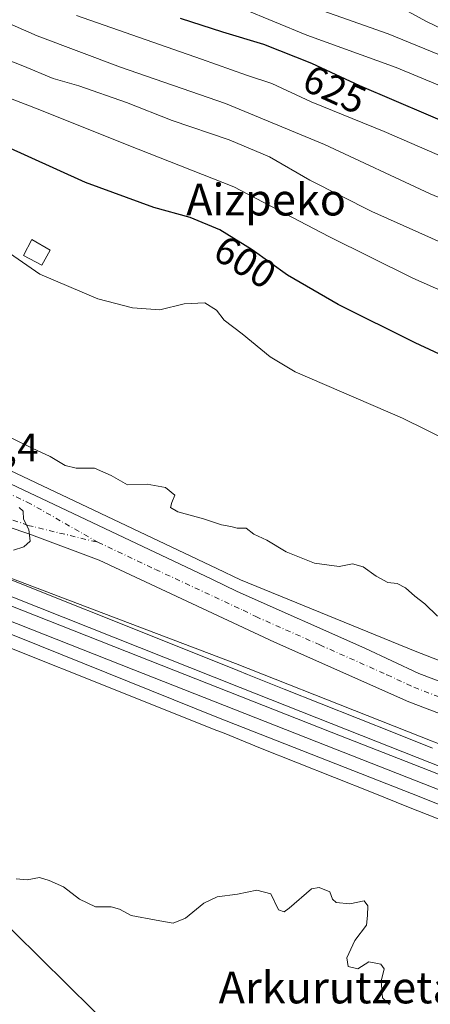
# Model space of a CAD drawing. Units: metres. Extents: x 562887 to 566314, y 4751854 to 4754199.
# Drawn here: x 563276 to 563379, y 4752997 to 4753245 of the extents above; entities that cross this region are included whole.
import ezdxf
from ezdxf.enums import TextEntityAlignment as Align

# ---------------------------------------------------------------- set-up
doc = ezdxf.new("R2010")
doc.units = ezdxf.units.M
doc.header["$MEASUREMENT"] = 0
doc.linetypes.add('DGN Style 4', pattern=[2.638475, 1.318413, -0.659207, 0.001648, -0.659207])
for name, color, linetype, lineweight in [('Arbolado forestal CxS', 92, 'Continuous', 0), ('Carretera de calzada única Cxs', 7, 'Continuous', 13), ('Carretera de calzada única eje', 7, 'DGN Style 4', 0), ('Corriente natural lineal', 142, 'Continuous', 13), ('Curva de nivel maestra', 30, 'Continuous', 30), ('Curva de nivel normal', 30, 'Continuous', 0), ('Edificación ligera Cxs', 1, 'Continuous', 0), ('Ferrocarril', 4, 'Continuous', 0), ('Ferrocarril eje', 151, 'Continuous', 13), ('Núcleo urbano CxS', 7, 'Continuous', 0), ('Rótulo de curva de nivel directora', 7, 'Continuous', 0), ('Rótulo de punto de cota en terreno', 7, 'Continuous', 0), ('Tendido', 6, 'Continuous', 0), ('Texto cartográfico', 7, 'Continuous', 0)]:
    doc.layers.add(name, color=color, linetype=linetype, lineweight=lineweight)
doc.styles.add('Style-Arial', font='txt')

# ---------------------------------------------------------------- blocks, each defined once
blk = doc.blocks.new('*U10')
at = {"layer": 'Arbolado forestal CxS', "color": 92, "linetype": 'Continuous', "lineweight": 0}
blk.add_polyline3d([(563448.4959, 4753057.9889, 588.6274), (563375.5279, 4753086.3657, 588.5915), (563331.5123, 4753104.2757, 588.874), (563325.6065, 4753107.2005, 588.9066), (563266.9075, 4753134.9251, 589.6199), (563237.1767, 4753149.4013, 590.1851), (563225.4255, 4753155.7089, 590.3412), (563221.4295, 4753157.9589, 590.3351), (563191.3507, 4753178.8957, 591.0247), (563191.3511, 4753190.8677, 591.5534), (563202.8091, 4753201.0123, 592.324), (563197.3405, 4753218.8031, 593.2831), (563189.3555, 4753234.7661, 594.4646), (563178.4517, 4753242.2575, 595.2711), (563158.7769, 4753241.3205, 593.4802), (563132.5457, 4753254.4437, 592.9822), (563126.9243, 4753276.9417, 599.7487), (563125.0517, 4753292.8775, 604.9659), (563108.1887, 4753317.2495, 593.2282), (563105.5171, 4753350.5005, 592.9751), (563112.2421, 4753382.3271, 594.5981), (563127.6771, 4753396.9903, 600.1322)], dxfattribs=at)
blk = doc.blocks.new('*U13')
at = {"layer": 'Núcleo urbano CxS', "color": 7, "linetype": 'Continuous', "lineweight": 0}
for points in [[(563383.2139, 4753043.3641, 586.7811), (563373.8871, 4753047.0749, 587.0868), (563364.5053, 4753050.8677, 587.0548), (563336.6271, 4753061.9599, 587.0651), (563327.4075, 4753065.6679, 587.1699), (563324.9219, 4753066.6623, 587.1966), (563306.3203, 4753074.0631, 587.5912), (563225.4335, 4753106.3571, 588.5365), (563225.3045, 4753106.4087, 588.5428), (563158.5913, 4753133.0437, 589.4205), (563151.5471, 4753135.8561, 589.4187), (563120.1877, 4753148.1409, 589.3925), (563101.6037, 4753155.3353, 588.2209), (563101.6005, 4753155.3365, 588.2197), (563092.2711, 4753159.0483, 586.3044), (563082.9687, 4753162.6493, 589.5484)], [(563079.5643, 4753181.2237, 584.7605), (563086.0395, 4753178.6333, 587.8684), (563088.7989, 4753177.5493, 589.0743), (563098.0805, 4753173.9561, 591.199), (563098.0849, 4753173.9543, 591.199), (563107.4139, 4753170.2431, 591.0717), (563126.0087, 4753163.0447, 590.4362), (563157.4087, 4753150.7439, 590.2537), (563157.4117, 4753150.7427, 590.2537), (563312.2483, 4753088.9243, 588.0123), (563330.8565, 4753081.5207, 587.7984), (563333.3573, 4753080.5203, 587.8124), (563342.5557, 4753076.8207, 587.535), (563370.4817, 4753065.7095, 587.963), (563379.8633, 4753061.9167, 587.7836)]]:
    blk.add_polyline3d(points, dxfattribs=at)
blk = doc.blocks.new('*U19')
at = {"layer": 'Carretera de calzada única Cxs', "color": 7, "linetype": 'Continuous', "lineweight": 13}
for points in [[(563397.1201, 4753064.7701, 589.0929), (563373.9401, 4753073.6301, 589.112), (563340.1201, 4753088.6601, 589.2129), (563295.9501, 4753109.2501, 589.7544), (563278.2201, 4753115.9101, 589.9269), (563252.3701, 4753124.6301, 590.3941), (563239.9001, 4753129.4101, 590.6043), (563219.7801, 4753139.0701, 591.039), (563207.8701, 4753146.2601, 591.2102), (563185.4601, 4753161.1201, 591.487), (563164.7001, 4753179.4401, 591.9562), (563159.3801, 4753183.5201, 592.1076), (563147.7701, 4753194.0601, 592.4725), (563134.6201, 4753211.1201, 592.728), (563130.3301, 4753217.0101, 592.8077), (563128.6201, 4753221.5001, 592.844), (563122.7801, 4753230.0001, 592.8766), (563118.6801, 4753236.8001, 592.897), (563112.6601, 4753243.1101, 592.8687), (563111.5901, 4753246.1001, 592.928)], [(563127.6801, 4753249.2501, 592.623), (563133.1801, 4753239.3501, 592.2159), (563138.4201, 4753230.8301, 592.1093), (563145.1801, 4753221.4301, 591.9945), (563149.7601, 4753215.5001, 591.9036), (563153.8401, 4753210.4601, 591.7985), (563162.1501, 4753201.0701, 591.6069), (563169.0601, 4753193.8401, 591.487), (563176.7701, 4753186.4501, 591.3365), (563190.0601, 4753174.9001, 592.5575), (563197.4001, 4753169.4401, 591.0602), (563206.3801, 4753163.3401, 591.16), (563214.9401, 4753158.1701, 592.3221), (563223.9801, 4753153.0801, 592.2761), (563235.8101, 4753146.7301, 594.133), (563265.6101, 4753132.2201, 600.8391), (563324.3001, 4753104.5001, 591.4072), (563330.6801, 4753101.3401, 592.8116), (563362.9001, 4753087.0801, 589.1175), (563376.4701, 4753080.7601, 591.4702), (563418.9401, 4753064.7401, 590.2199)]]:
    blk.add_polyline3d(points, dxfattribs=at)

msp = doc.modelspace()

# ---------------------------------------------------------------- linework, layer by layer
at = {"layer": 'Arbolado forestal CxS', "color": 92, "linetype": 'Continuous', "lineweight": 0}
for points in [[(563127.6771, 4753396.9903, 600.1322), (563112.2421, 4753382.3271, 594.5981), (563105.5171, 4753350.5005, 592.9751), (563108.1887, 4753317.2495, 593.2282), (563125.0517, 4753292.8775, 604.9659), (563126.9243, 4753276.9417, 599.7487), (563132.5457, 4753254.4437, 592.9822), (563158.7769, 4753241.3205, 593.4802), (563178.4517, 4753242.2575, 595.2711), (563189.3555, 4753234.7661, 594.4646), (563197.3405, 4753218.8031, 593.2831), (563202.8091, 4753201.0123, 592.324), (563191.3511, 4753190.8677, 591.5534), (563191.3507, 4753178.8957, 591.0247), (563221.4295, 4753157.9589, 590.3351), (563225.4255, 4753155.7089, 590.3412), (563237.1767, 4753149.4013, 590.1851), (563266.9075, 4753134.9251, 589.6199), (563325.6065, 4753107.2005, 588.9066), (563331.5123, 4753104.2757, 588.874), (563375.5279, 4753086.3657, 588.5915), (563448.4959, 4753057.9889, 588.6274)], [(563308.8169, 4752946.1277, 580.7691), (563238.9405, 4753020.2427, 585.625), (563173.2989, 4753096.4751, 587.5944), (563158.6923, 4753131.5339, 589.2211), (563158.5913, 4753133.0437, 589.4205), (563225.3045, 4753106.4087, 588.5428), (563225.4335, 4753106.3571, 588.5365), (563306.3203, 4753074.0631, 587.5912), (563324.9219, 4753066.6623, 587.1966), (563327.4075, 4753065.6679, 587.1699), (563336.6271, 4753061.9599, 587.0651), (563364.5053, 4753050.8677, 587.0548), (563373.8871, 4753047.0749, 587.0868), (563383.2139, 4753043.3641, 586.7811)], [(563158.5913, 4753133.0437, 589.4205), (563225.3045, 4753106.4087, 588.5428), (563225.4335, 4753106.3571, 588.5365), (563306.3203, 4753074.0631, 587.5912), (563324.9219, 4753066.6623, 587.1966), (563327.4075, 4753065.6679, 587.1699), (563336.6271, 4753061.9599, 587.0651), (563364.5053, 4753050.8677, 587.0548), (563373.8871, 4753047.0749, 587.0868), (563383.2139, 4753043.3641, 586.7811)]]:
    msp.add_polyline3d(points, dxfattribs=at)
at = {"layer": 'Carretera de calzada única Cxs', "color": 7, "linetype": 'Continuous', "lineweight": 13}
for points in [[(563127.6801, 4753249.2501, 592.623), (563133.1801, 4753239.3501, 592.2159), (563138.4201, 4753230.8301, 592.1093), (563145.1801, 4753221.4301, 591.9945), (563149.7601, 4753215.5001, 591.9036), (563153.8401, 4753210.4601, 591.7985), (563162.1501, 4753201.0701, 591.6069), (563169.0601, 4753193.8401, 591.487), (563176.7701, 4753186.4501, 591.3365), (563190.0601, 4753174.9001, 592.5575), (563197.4001, 4753169.4401, 591.0602), (563206.3801, 4753163.3401, 591.16), (563214.9401, 4753158.1701, 592.3221), (563223.9801, 4753153.0801, 592.2761), (563235.8101, 4753146.7301, 594.133), (563265.6101, 4753132.2201, 600.8391), (563324.3001, 4753104.5001, 591.4072), (563330.6801, 4753101.3401, 592.8116), (563362.9001, 4753087.0801, 589.1175), (563376.4701, 4753080.7601, 591.4702), (563418.9401, 4753064.7401, 590.2199)], [(563748.2501, 4752953.7501, 583.9736), (563728.0001, 4752958.8401, 584.181), (563704.9901, 4752964.8601, 585.0795), (563655.4901, 4752980.7901, 585.6658), (563603.1701, 4752997.5701, 586.7294), (563559.9601, 4753011.5001, 588.1614), (563442.3101, 4753049.1601, 588.8899), (563397.1201, 4753064.7701, 589.0929), (563373.9401, 4753073.6301, 589.112), (563340.1201, 4753088.6601, 589.2129), (563295.9501, 4753109.2501, 589.7544), (563278.2201, 4753115.9101, 589.9269), (563252.3701, 4753124.6301, 590.3941), (563239.9001, 4753129.4101, 590.6043), (563219.7801, 4753139.0701, 591.039), (563207.8701, 4753146.2601, 591.2102), (563185.4601, 4753161.1201, 591.487), (563164.7001, 4753179.4401, 591.9562), (563159.3801, 4753183.5201, 592.1076)]]:
    msp.add_polyline3d(points, dxfattribs=at)
at = {"layer": 'Carretera de calzada única eje', "color": 7, "linetype": 'DGN Style 4', "lineweight": 0}
for points in [[(563295.671, 4753113.7688, 590.3446), (563278.704, 4753123.4559, 590.711), (563217.4528, 4753152.2956, 590.7301), (563189.01, 4753170.4196, 591.3095), (563167.3142, 4753189.8665, 591.6592), (563158.4506, 4753198.3332, 591.8487), (563138.0776, 4753224.6593, 592.259), (563118.8953, 4753257.6, 592.731), (563106.063, 4753293.3188, 593.0316), (563100.2421, 4753325.3334, 593.2148), (563098.9192, 4753343.722, 593.4114), (563098.5223, 4753370.9742, 593.5091), (563098.4655, 4753375.7295, 593.5603)], [(563158.2522, 4753188.2525, 592.1692), (563164.1391, 4753182.0613, 592.0184), (563175.384, 4753172.1394, 591.7501), (563196.8153, 4753155.7352, 591.3597), (563216.5268, 4753143.0352, 591.0607), (563240.7362, 4753131.2612, 590.5788), (563278.0425, 4753118.032, 589.9308), (563295.671, 4753113.7688, 590.3446)], [(563295.671, 4753113.7688, 590.3446), (563310.1401, 4753106.9361, 589.7839), (563332.2201, 4753096.6461, 589.3232), (563335.4101, 4753095.0661, 589.3114), (563351.5201, 4753087.9361, 589.5927), (563368.4301, 4753080.4161, 589.1855), (563375.2101, 4753077.2561, 589.1882), (563386.8001, 4753072.8261, 589.234), (563408.0401, 4753064.8161, 589.3416), (563430.6401, 4753057.0161, 588.9919), (563444.7201, 4753052.2861, 588.9021), (563474.1301, 4753042.8661, 589.1252), (563516.6601, 4753029.4761, 588.2828), (563546.0701, 4753020.0561, 587.8737), (563566.8601, 4753013.2561, 588.2783), (563588.4701, 4753006.2961, 587.3841), (563613.3101, 4752998.5361, 587.1082), (563639.4701, 4752990.1461, 586.5424)]]:
    msp.add_polyline3d(points, dxfattribs=at)
at = {"layer": 'Corriente natural lineal', "color": 142, "linetype": 'Continuous', "lineweight": 13}
msp.add_polyline3d([(563130.504, 4753161.5933, 590.452), (563189.1901, 4753138.4001, 589.8858), (563255.5101, 4753111.5901, 589.1045), (563330.3201, 4753083.2701, 587.8489), (563496.0601, 4753017.7501, 586.7411), (563500.8201, 4753016.2801, 586.698), (563505.7201, 4753015.3501, 586.8008), (563520.7001, 4753013.4501, 586.9454), (563527.9001, 4753011.5901, 586.9735), (563627.6101, 4752975.2701, 583.7746), (563645.9901, 4752967.4201, 583.4954), (563682.2201, 4752950.4101, 582.7574), (563701.6401, 4752942.4501, 582.3793), (563725.1501, 4752933.9601, 581.973), (563796.1701, 4752909.7701, 581.1533), (563806.1901, 4752906.0301, 580.797), (563824.6301, 4752898.2801, 579.9363), (563835.9901, 4752894.5001, 579.4962), (563857.0101, 4752890.0701, 579.017), (563865.0097, 4752888.5854, 578.3377)], dxfattribs=at)
at = {"layer": 'Curva de nivel maestra', "color": 30, "linetype": 'Continuous', "lineweight": 30, "flags": 128}
for points, elevation in [([(563387.6, 4753158.3501), (563375.52, 4753164.0201), (563356.14, 4753173.6601), (563343.42, 4753181.0201), (563334.5, 4753187.4101), (563326.38, 4753192.4401), (563318.87, 4753195.5001), (563309.74, 4753198.0401), (563292.56, 4753204.3201), (563264.5, 4753216.9901), (563244.68, 4753226.4901), (563222.98, 4753236.0601), (563214, 4753240.7401), (563203.63, 4753246.7201)], 600), ([(563316.36, 4753245.7001), (563327.03, 4753242.2601), (563337.36, 4753239.2101), (563349.4, 4753234.3901), (563361.5, 4753228.8101), (563387.45, 4753217.6601)], 625)]:
    msp.add_lwpolyline(points, dxfattribs=dict(at, elevation=elevation))
at = {"layer": 'Curva de nivel normal', "color": 30, "linetype": 'Continuous', "lineweight": 0, "flags": 128}
for points, elevation in [([(563381.41, 4753280.25), (563370.88, 4753277.89), (563359.81, 4753276.95), (563346.32, 4753275.37), (563335.67, 4753275.68), (563322.92, 4753275.46), (563316.39, 4753274.44), (563310.23, 4753272.15), (563307.37, 4753270.41), (563308.74, 4753268.47), (563317.14, 4753263.88), (563323.36, 4753262.4101), (563329.88, 4753262.15), (563330.3937, 4753262.0222), (563338.16, 4753260.09), (563349.39, 4753255.48), (563366.6, 4753250.22), (563373.79, 4753247.42), (563378.19, 4753244.96), (563386.02, 4753241.2)], 640), ([(563258.16, 4753251.12), (563280.33, 4753241.29), (563301.34, 4753233.38), (563327.74, 4753224.26), (563352.67, 4753213.93), (563379.29, 4753201.47), (563393.8, 4753195.43)], 615), ([(563224.7, 4753249.19), (563238.96, 4753240.63), (563242.44, 4753237.64), (563245.94, 4753235.71), (563256.61, 4753232.01), (563281.01, 4753222.68), (563303.04, 4753213.84), (563329.85, 4753203.25), (563353.82, 4753190.78), (563374.94, 4753180.24), (563389.22, 4753173.94)], 605), ([(563290.28, 4753246.38), (563321.73, 4753235.39), (563333.06, 4753231.34), (563339.44, 4753229.26), (563349.38, 4753224.68), (563367.76, 4753217.23), (563383.02, 4753210.54)], 620), ([(563331.98, 4753248.17), (563348.28, 4753241.41), (563370.72, 4753233.31), (563392.59, 4753224.22)], 630), ([(563349.42, 4753248.57), (563368.7, 4753241.82), (563389.03, 4753233.47)], 635), ([(563250.7, 4753245.36), (563265.72, 4753238.03), (563276.78, 4753233.69), (563284.38, 4753230.55), (563290.82, 4753228.65), (563302.84, 4753224.52), (563314.33, 4753220), (563328.68, 4753215.07), (563338.87, 4753210.83), (563349, 4753204.96), (563364.62, 4753197.07), (563391.48, 4753185.06)], 610), ([(563235.148, 4753211.5388), (563237.07, 4753211.43), (563242.91, 4753209.15), (563249.23, 4753205.26), (563253.26, 4753203.4), (563257.04, 4753200.05), (563261.1, 4753194.58), (563266.8, 4753191.11), (563281.03, 4753181.29), (563295.67, 4753175.09), (563304.32, 4753172.77), (563311.22, 4753172.3), (563317.38, 4753173.82), (563322.56, 4753174.06), (563325.48, 4753172.23), (563327.47, 4753169.71), (563332, 4753166.21), (563339, 4753160.49), (563345.34, 4753156.7), (563372.32, 4753145.03), (563384.13, 4753139.24)], 595), ([(563268.75, 4753142.47), (563279.09, 4753137.44), (563283.66, 4753135.38), (563287.44, 4753133.08), (563290.22, 4753132.4), (563294.79, 4753132.44), (563299, 4753130.55), (563303.08, 4753128.22), (563308.07, 4753128.36), (563312.7, 4753127.54), (563315.02, 4753125.67), (563314.26, 4753123.79), (563313.95, 4753122.5), (563315.81, 4753121.45), (563322.28, 4753119.69), (563326.74, 4753118.15), (563329.12, 4753117.78), (563330.73, 4753117.36), (563332.95, 4753117.32), (563334.9, 4753115.84), (563338.22, 4753114.26), (563343.09, 4753111.39), (563350.18, 4753108.47), (563356.42, 4753107.63), (563359.73, 4753108.36), (563362.48, 4753107.59), (563365.72, 4753105.25), (563368.69, 4753103.64), (563370.99, 4753103.39), (563373.1, 4753102.31), (563375.45, 4753100.23), (563377.98, 4753098.27), (563381.19, 4753095.16)], 590), ([(563274.36, 4753111.8), (563277.03, 4753112.59), (563278.6, 4753114.05), (563278.22, 4753116.95), (563276.88, 4753119.61), (563276.87, 4753121.6), (563275.84, 4753122.5)], 590), ([(563275.06, 4753029.06), (563277.88, 4753028.77), (563280.91, 4753029.35), (563283.37, 4753028.58), (563286.96, 4753027.06), (563290.98, 4753023.95), (563295.01, 4753021.97), (563299.01, 4753021.97), (563301.12, 4753021.41), (563304.03, 4753019.83), (563310.34, 4753018.63), (563314.59, 4753017.84), (563317.67, 4753019.13), (563322.36, 4753022.95), (563325.7, 4753024.53), (563330.84, 4753025.19), (563335.68, 4753026.2), (563339.15, 4753025.22), (563341.11, 4753021.27), (563342.59, 4753020.75), (563343.8, 4753021.66), (563349.43, 4753026.51), (563351.33, 4753026.88), (563354.05, 4753025.76), (563354.72, 4753023.91), (563355.62, 4753023.1), (563359.09, 4753022.73), (563362.72, 4753023.46), (563363.63, 4753022.22), (563363.52, 4753019.78), (563363.32, 4753017.33), (563360.33, 4753013.49), (563358.36, 4753009.17), (563358.64, 4753006.94), (563361.1, 4753006.4), (563363.86, 4753008.16), (563365.24, 4753007.87), (563366.88, 4753007.51), (563367.71, 4753006.41), (563366.95, 4753003.28), (563367.31, 4752999.07), (563369.08, 4752997.43)], 585)]:
    msp.add_lwpolyline(points, dxfattribs=dict(at, elevation=elevation))
at = {"layer": 'Edificación ligera Cxs', "color": 1, "linetype": 'Continuous', "lineweight": 0}
msp.add_polyline3d([(563283.6001, 4753187.3501, 608.5951), (563281.5601, 4753183.5501, 612.8849), (563276.8901, 4753185.9601, 613.3854), (563279.0301, 4753190.0101, 613.7276), (563283.6001, 4753187.3501, 608.5951)], dxfattribs=at)
msp.add_3dface([(563283.6001, 4753187.3501, 613.7276), (563281.5601, 4753183.5501, 613.7276), (563276.8901, 4753185.9601, 613.7276), (563279.0301, 4753190.0101, 613.7276)], dxfattribs=at)
at = {"layer": 'Ferrocarril', "color": 4, "linetype": 'Continuous', "lineweight": 0}
msp.add_polyline3d([(563509.4013, 4752997.3876, 587.1289), (563477.4395, 4753009.9818, 587.9137), (563416.5853, 4753033.7944, 587.2766), (563374.5693, 4753050.5161, 591.4653), (563325.9917, 4753069.5661, 590.668), (563275.4033, 4753089.992, 589.5619), (563208.834, 4753116.2387, 592.2752), (563173.1681, 4753130.6321, 590.299), (563159.8331, 4753135.7121, 591.2462), (563095.952, 4753160.0841, 588.9112), (563093.33, 4753165.08, 590.2856), (563090.76, 4753169.98, 591.6907), (563089.1144, 4753173.1136, 591.5771), (563134.7505, 4753155.1325, 590.3935), (563184.7569, 4753135.13, 590.329), (563225.397, 4753119.0962, 589.4318), (563261.4333, 4753104.9674, 589.0538), (563331.4422, 4753077.1861, 588.8865), (563366.0497, 4753063.5336, 587.8524), (563428.2799, 4753038.9273, 587.3334), (563477.6512, 4753019.7185, 586.7504), (563527.4988, 4753000.0335, 586.2604), (563568.4564, 4752984.1584, 585.8087)], dxfattribs=at)
at = {"layer": 'Ferrocarril eje', "color": 151, "linetype": 'Continuous', "lineweight": 13}
for points in [[(563090.76, 4753169.98, 591.6907), (563107.28, 4753163.43, 591.1572), (563121.39, 4753158.07, 590.9065), (563172.78, 4753137.66, 590.514), (563201.58, 4753126.3, 589.8004), (563217.77, 4753119.85, 589.7702), (563306.04, 4753085.05, 588.9456), (563354.42, 4753065.99, 589.1275), (563379.07, 4753056.33, 587.9997), (563396.3, 4753049.53, 587.547), (563410.7, 4753043.8, 587.4529), (563494.74, 4753010.69, 586.5244), (563518.36, 4753001.29, 586.3397), (563551.86, 4752988.24, 586.5475)], [(563093.33, 4753165.08, 590.2856), (563105.96, 4753160.07, 592.1284), (563120.08, 4753154.71, 591.0938), (563171.45, 4753134.31, 590.3114), (563200.26, 4753122.94, 589.9106), (563216.44, 4753116.5, 590.0584), (563304.72, 4753081.69, 589.2364), (563353.1, 4753062.63, 589.5459), (563377.75, 4753052.97, 588.2752), (563394.97, 4753046.18, 587.5746), (563409.37, 4753040.45, 587.404), (563493.42, 4753007.33, 586.6666), (563517.01, 4752997.94, 586.401), (563550.53, 4752984.89, 586.3707)]]:
    msp.add_polyline3d(points, dxfattribs=at)
at = {"layer": 'Núcleo urbano CxS', "color": 7, "linetype": 'Continuous', "lineweight": 0}
for points in [[(563127.6771, 4753396.9903, 600.1322), (563112.2421, 4753382.3271, 594.5981), (563105.5171, 4753350.5005, 592.9751), (563108.1887, 4753317.2495, 593.2282), (563125.0517, 4753292.8775, 604.9659), (563126.9243, 4753276.9417, 599.7487), (563132.5457, 4753254.4437, 592.9822), (563158.7769, 4753241.3205, 593.4802), (563178.4517, 4753242.2575, 595.2711), (563189.3555, 4753234.7661, 594.4646), (563197.3405, 4753218.8031, 593.2831), (563202.8091, 4753201.0123, 592.324), (563191.3511, 4753190.8677, 591.5534), (563191.3507, 4753178.8957, 591.0247), (563221.4295, 4753157.9589, 590.3351), (563225.4255, 4753155.7089, 590.3412), (563237.1767, 4753149.4013, 590.1851), (563266.9075, 4753134.9251, 589.6199), (563325.6065, 4753107.2005, 588.9066), (563331.5123, 4753104.2757, 588.874), (563375.5279, 4753086.3657, 588.5915), (563448.4959, 4753057.9889, 588.6274)], [(563127.6771, 4753396.9903, 600.1322), (563112.2421, 4753382.3271, 594.5981), (563105.5171, 4753350.5005, 592.9751), (563108.1887, 4753317.2495, 593.2282), (563125.0517, 4753292.8775, 604.9659), (563126.9243, 4753276.9417, 599.7487), (563132.5457, 4753254.4437, 592.9822), (563158.7769, 4753241.3205, 593.4802), (563178.4517, 4753242.2575, 595.2711), (563189.3555, 4753234.7661, 594.4646), (563197.3405, 4753218.8031, 593.2831), (563202.8091, 4753201.0123, 592.324), (563191.3511, 4753190.8677, 591.5534), (563191.3507, 4753178.8957, 591.0247), (563221.4295, 4753157.9589, 590.3351), (563225.4255, 4753155.7089, 590.3412), (563237.1767, 4753149.4013, 590.1851), (563266.9075, 4753134.9251, 589.6199), (563325.6065, 4753107.2005, 588.9066), (563331.5123, 4753104.2757, 588.874), (563375.5279, 4753086.3657, 588.5915), (563448.4959, 4753057.9889, 588.6274)], [(563379.8633, 4753061.9167, 587.7836), (563370.4817, 4753065.7095, 587.963), (563342.5557, 4753076.8207, 587.535), (563333.3573, 4753080.5203, 587.8124), (563330.8565, 4753081.5207, 587.7984), (563312.2483, 4753088.9243, 588.0123), (563157.4117, 4753150.7427, 590.2537), (563157.4087, 4753150.7439, 590.2537), (563126.0087, 4753163.0447, 590.4362), (563107.4139, 4753170.2431, 591.0717), (563098.0849, 4753173.9543, 591.199), (563098.0805, 4753173.9561, 591.199), (563088.7989, 4753177.5493, 589.0743), (563086.0395, 4753178.6333, 587.8684), (563079.5643, 4753181.2237, 584.7605)], [(563079.5643, 4753181.2237, 584.7605), (563086.0395, 4753178.6333, 587.8684), (563088.7989, 4753177.5493, 589.0743), (563098.0805, 4753173.9561, 591.199), (563098.0849, 4753173.9543, 591.199), (563107.4139, 4753170.2431, 591.0717), (563126.0087, 4753163.0447, 590.4362), (563157.4087, 4753150.7439, 590.2537), (563157.4117, 4753150.7427, 590.2537), (563312.2483, 4753088.9243, 588.0123), (563330.8565, 4753081.5207, 587.7984), (563333.3573, 4753080.5203, 587.8124), (563342.5557, 4753076.8207, 587.535), (563370.4817, 4753065.7095, 587.963), (563379.8633, 4753061.9167, 587.7836)], [(563079.5643, 4753181.2237, 584.7605), (563086.0395, 4753178.6333, 587.8684), (563088.7989, 4753177.5493, 589.0743), (563098.0805, 4753173.9561, 591.199), (563098.0849, 4753173.9543, 591.199), (563107.4139, 4753170.2431, 591.0717), (563126.0087, 4753163.0447, 590.4362), (563157.4087, 4753150.7439, 590.2537), (563157.4117, 4753150.7427, 590.2537), (563312.2483, 4753088.9243, 588.0123), (563330.8565, 4753081.5207, 587.7984), (563333.3573, 4753080.5203, 587.8124), (563342.5557, 4753076.8207, 587.535), (563370.4817, 4753065.7095, 587.963), (563379.8633, 4753061.9167, 587.7836)], [(563158.5913, 4753133.0437, 589.4205), (563225.3045, 4753106.4087, 588.5428), (563225.4335, 4753106.3571, 588.5365), (563306.3203, 4753074.0631, 587.5912), (563324.9219, 4753066.6623, 587.1966), (563327.4075, 4753065.6679, 587.1699), (563336.6271, 4753061.9599, 587.0651), (563364.5053, 4753050.8677, 587.0548), (563373.8871, 4753047.0749, 587.0868), (563383.2139, 4753043.3641, 586.7811)]]:
    msp.add_polyline3d(points, dxfattribs=at)
at = {"layer": 'Tendido', "color": 6, "linetype": 'Continuous', "lineweight": 0}
msp.add_polyline3d([(562924.7183, 4753120.7189, 589.6148), (563047.7025, 4753072.8833, 589.8384), (563221.4436, 4753067.9497, 594.4384), (563327.62, 4752963.27, 589.4138), (563446.27, 4752916.44, 584.9132), (563569.31, 4752868.82, 581.5788), (563722.21, 4752807.74, 583.2546)], dxfattribs=at)

# ---------------------------------------------------------------- block references
at = {"layer": 'Arbolado forestal CxS', "color": 92, "linetype": 'Continuous', "lineweight": 0}
msp.add_blockref('*U10', (0, 0), dxfattribs=at)
at = {"layer": 'Carretera de calzada única Cxs', "color": 7, "linetype": 'Continuous', "lineweight": 13}
msp.add_blockref('*U19', (0, 0), dxfattribs=at)
at = {"layer": 'Núcleo urbano CxS', "color": 7, "linetype": 'Continuous', "lineweight": 0}
msp.add_blockref('*U13', (0, 0), dxfattribs=at)

# ---------------------------------------------------------------- texts
at = {"layer": 'Rótulo de curva de nivel directora', "color": 7, "linetype": 'Continuous', "lineweight": 0, "style": 'Style-Arial'}
for s, rotation, p in [('625', 335.242853, (563355.2631, 4753227.7996)), ('600', 328.22344, (563332.7255, 4753184.3532))]:
    msp.add_text(s, height=7, rotation=rotation, dxfattribs=at).set_placement(p, align=Align.MIDDLE_CENTER)
at = {"layer": 'Rótulo de punto de cota en terreno', "color": 7, "linetype": 'Continuous', "lineweight": 0, "style": 'Style-Arial'}
msp.add_text('590,4', height=7, dxfattribs=at).set_placement((563256.8178, 4753134.1378))
at = {"layer": 'Texto cartográfico', "color": 7, "linetype": 'Continuous', "lineweight": 0, "style": 'Style-Arial'}
for s, p in [('Aizpeko', (563338.0001, 4753200.0502)), ('Arkurutzeta', (563356.0351, 4753001.6801))]:
    msp.add_text(s, height=8, dxfattribs=at).set_placement(p, align=Align.MIDDLE_CENTER)

doc.saveas('drawing.dxf')
